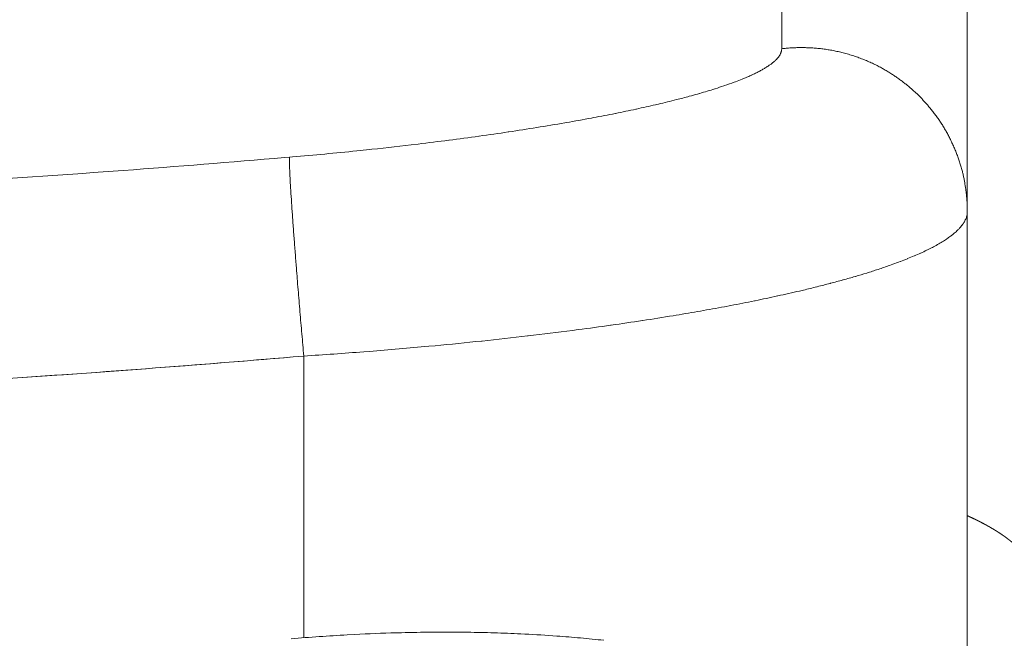
# Model space of a CAD drawing. Units: millimetres. Extents: x -283 to 3331, y -1635 to 3736.
# Drawn here: x 1002 to 1005, y -298 to -297 of the extents above; entities that cross this region are included whole.
import ezdxf

# ---------------------------------------------------------------- set-up
doc = ezdxf.new("R2010")
doc.units = ezdxf.units.MM
doc.header["$LTSCALE"] = 254
doc.header["$PDMODE"] = 1
doc.header["$PDSIZE"] = -2
doc.layers.get('0').update_dxf_attribs({"lineweight": 18})
doc.layers.get('Defpoints').update_dxf_attribs({"lineweight": 18})
for name, color, linetype, lineweight in [('Visible Edges(A H Standard)', 7, 'Continuous', 18), ('Visible Tangent Edges(A H Standard)', 7, 'Continuous', 18), ('寸法', 7, 'Continuous', 9)]:
    doc.layers.add(name, color=color, linetype=linetype, lineweight=lineweight)
doc.styles.add('游ゴシック Medium', font='txt', dxfattribs={"bigfont": '游ゴシック Medium'})
doc.dimstyles.new('HIBINO', dxfattribs={"dimtxt": 74.340567, "dimasz": 50.012451, "dimexe": 40, "dimexo": 40, "dimgap": 10, "dimtad": 1, "dimdsep": 46, "dimtxsty": '游ゴシック Medium', "dimblk": 'VW_EMPTYARROW', "dimblk1": 'VW_EMPTYARROW', "dimblk2": 'VW_EMPTYARROW', "dimcen": 0, "dimadec": 0, "dimazin": 0, "dimtfac": 1, "dimtix": 1, "dimtmove": 0, "dimatfit": 0, "dimldrblk": 'VW_EMPTYARROW', "dimfxl": 1, "dimfrac": 2, "dimtolj": 1, "dimarcsym": 0})

# ---------------------------------------------------------------- blocks, each defined once
blk = doc.blocks.new('VW_EMPTYARROW')
at = {"color": 0, "linetype": 'ByBlock', "lineweight": -2}
blk.add_line((0, 0), (-1, 0), dxfattribs=at)
at = {"color": 0, "linetype": 'Continuous', "lineweight": -2, "flags": 128}
blk.add_lwpolyline([(-1, 0.267949), (0, 0), (-1, -0.267949)], dxfattribs=at)
blk = doc.blocks.new('*D42')
at = {"layer": 'Defpoints', "color": 0}
for p in [(971.3998, -72.3837), (663.4815, -409.4451), (1004.3259, -409.4451)]:
    blk.add_point(p, dxfattribs=at)
at = {"layer": '寸法', "color": 0, "linetype": 'Continuous', "lineweight": -2}
for p, q in [((931.3998, -72.3837), (623.4815, -72.3837)), ((663.4815, -122.3961), (663.4815, -359.4326)), ((964.3259, -409.4451), (623.4815, -409.4451))]:
    blk.add_line(p, q, dxfattribs=at)
at = {"layer": '寸法', "color": 0, "lineweight": -2, "xscale": 50.012451171875, "yscale": 50.012451171875, "zscale": 50.012451171875}
for p, rotation in [((663.4815, -72.3837), 90), ((663.4815, -409.4451), 270)]:
    blk.add_blockref('VW_EMPTYARROW', p, dxfattribs=dict(at, rotation=rotation))
at = {"layer": '寸法', "color": 0, "lineweight": 9, "insert": (574.4592, -218.8705), "char_height": 74.34057, "attachment_point": 5, "rotation": 90, "style": '游ゴシック Medium'}
blk.add_mtext('\\A1;337', dxfattribs=at)
blk = doc.blocks.new('*D43')
at = {"layer": 'Defpoints', "color": 0}
for p in [(947.5703, -394.4451), (1002.6498, -394.4451), (1004.3259, -409.4451)]:
    blk.add_point(p, dxfattribs=at)
at = {"layer": '寸法', "color": 0, "linetype": 'Continuous', "lineweight": -2}
for p, q in [((947.5703, -344.4326), (947.5703, -294.4202)), ((962.6498, -394.4451), (907.5703, -394.4451)), ((947.5703, -409.4451), (947.5703, -394.4451)), ((964.3259, -409.4451), (907.5703, -409.4451)), ((947.5703, -459.4575), (947.5703, -509.47))]:
    blk.add_line(p, q, dxfattribs=at)
at = {"layer": '寸法', "color": 0, "lineweight": -2, "xscale": 50.012451171875, "yscale": 50.012451171875, "zscale": 50.012451171875}
for p, rotation in [((947.5703, -394.4451), 270), ((947.5703, -409.4451), 90)]:
    blk.add_blockref('VW_EMPTYARROW', p, dxfattribs=dict(at, rotation=rotation))
at = {"layer": '寸法', "color": 0, "lineweight": 9, "insert": (858.5481, -283.555), "char_height": 74.34057, "attachment_point": 5, "rotation": 90, "style": '游ゴシック Medium'}
blk.add_mtext('\\A1;15', dxfattribs=at)

msp = doc.modelspace()

# ---------------------------------------------------------------- linework, layer by layer
at = {"layer": 'Visible Edges(A H Standard)', "lineweight": 5}
for q in [(1004.5998285, -296.2867139), (1004.5998285, -296.2867139), (1004.5998285, -299.1974775), (1004.5998285, -299.1974775)]:
    msp.add_line((1004.5998285, -297.1183606), q, dxfattribs=at)
at = {"layer": 'Visible Edges(A H Standard)', "lineweight": 5, "flags": 128}
msp.add_lwpolyline([(1002.5614581, -298.4068632, -0.007569277), (1002.7309619, -298.3950342), (1002.7535914, -298.3937989, -0.007509353), (1002.8780892, -298.3888766), (1002.8942956, -298.3884795, -0.00387981), (1002.9864665, -298.3869366), (1002.9869674, -298.3869321, -0.005017708), (1003.0781475, -298.3870284), (1003.0837538, -298.3870906, -0.00414295), (1003.1637074, -298.3886401, -0.004275482), (1003.2436234, -298.3915355), (1003.2535262, -298.3919791, -0.006828845), (1003.3500604, -298.3976253), (1003.3628741, -298.3985506, -0.00484639), (1003.4336475, -298.4043509, -0.004455321), (1003.5043013, -298.4114667)], format="xyb", dxfattribs=at)
msp.add_lwpolyline([(1002.5614581, -298.4068632, -0.007569277), (1002.7309619, -298.3950342), (1002.7535914, -298.3937989, -0.007509353), (1002.8780892, -298.3888766), (1002.8942956, -298.3884795, -0.00387981), (1002.9864665, -298.3869366), (1002.9869674, -298.3869321, -0.005017708), (1003.0781475, -298.3870284), (1003.0837538, -298.3870906, -0.00414295), (1003.1637074, -298.3886401, -0.004275482), (1003.2436234, -298.3915355), (1003.2535262, -298.3919791, -0.006828845), (1003.3500604, -298.3976253), (1003.3628741, -298.3985506, -0.00484639), (1003.4336475, -298.4043509, -0.004455321), (1003.5043013, -298.4114667)], format="xyb", dxfattribs=at)
at = {"layer": 'Visible Edges(A H Standard)', "lineweight": 5}
msp.add_rational_spline([(1004.5998285, -298.0355821), (1004.5999441, -298.0356345), (1004.6000596, -298.0356869), (1004.6073934, -298.0390103), (1004.6146708, -298.0424552), (1004.6155982, -298.0428941), (1004.6165255, -298.0433331), (1004.6219483, -298.0459001), (1004.6273233, -298.0485658), (1004.6326982, -298.0512316), (1004.6379659, -298.0539067), (1004.6430696, -298.0564985), (1004.6481202, -298.0591924), (1004.6531708, -298.0618863), (1004.6597052, -298.0654609), (1004.6646499, -298.0682353), (1004.6695946, -298.0710097), (1004.67447, -298.0739042), (1004.6755557, -298.0745488), (1004.6766414, -298.0751934), (1004.6808361, -298.0776838), (1004.6849822, -298.0802541), (1004.6852361, -298.0804116), (1004.6854901, -298.0805691), (1004.6891282, -298.0828245), (1004.6928101, -298.0851915), (1004.6963296, -298.0874541), (1004.6998099, -298.0897763), (1004.6999016, -298.0898374), (1004.6999932, -298.0898986), (1004.7032903, -298.0920986), (1004.7066227, -298.0944088), (1004.7098052, -298.0966152), (1004.712949, -298.0988765), (1004.7160928, -298.1011377), (1004.719269, -298.1035168), (1004.7223001, -298.1057871), (1004.7253325, -298.1081537), (1004.7282712, -298.1104472), (1004.7312295, -298.1128579), (1004.7340506, -298.1151568), (1004.7368864, -298.1175739), (1004.7395899, -298.1198782), (1004.7423028, -298.1223012), (1004.7448886, -298.1246106), (1004.7474783, -298.1270392), (1004.7499463, -298.1293536), (1004.7523545, -298.1317302), (1004.7525995, -298.131972), (1004.7528445, -298.1322138), (1004.7547627, -298.1341068), (1004.7566294, -298.1360505), (1004.7584961, -298.1379942), (1004.7602848, -298.1399225), (1004.7620734, -298.1418509), (1004.7638056, -298.1438301), (1004.7640096, -298.1440631), (1004.7642136, -298.1442962), (1004.7662544, -298.1466281), (1004.7682697, -298.149077), (1004.7701926, -298.1514135), (1004.7720827, -298.1538654), (1004.7738875, -298.1562067), (1004.7756522, -298.1586611), (1004.7773389, -298.1610072), (1004.7789777, -298.1634635), (1004.7805463, -298.1658144), (1004.7820591, -298.168272), (1004.7835092, -298.1706278), (1004.7848957, -298.173086), (1004.7862273, -298.175447), (1004.7874872, -298.1779052), (1004.7887, -298.1802713), (1004.7898332, -298.1827288), (1004.7909268, -298.1851004), (1004.7919332, -298.1875564), (1004.7929073, -298.1899336), (1004.7937869, -298.1923874), (1004.794641, -298.1947704), (1004.7953937, -298.1972213), (1004.7961274, -298.1996104), (1004.7967533, -298.2020576), (1004.7973659, -298.2044528), (1004.7978653, -298.2068958), (1004.7983562, -298.2092973), (1004.7987292, -298.2117353), (1004.7990976, -298.2141432), (1004.7993523, -298.2166511), (1004.7995898, -298.2189899), (1004.7997112, -298.2214166), (1004.7998247, -298.2236857), (1004.7998284, -298.2259575), (1004.7998284, -298.2260332), (1004.7998285, -298.2261089)], [1, 1, 1, 0.999965415972, 1, 1, 1, 0.999958144333, 1, 1, 1, 0.999949520914, 1, 1, 1, 1, 0.999925223363, 1, 1, 1, 0.999953997219, 1, 1, 1, 0.999966424994, 1, 0.99996362038, 1, 1, 1, 0.999960463414, 1, 0.999962304534, 1, 0.999953395701, 1, 0.999950848808, 1, 0.999944513093, 1, 0.999939031441, 1, 0.999932968545, 1, 0.999926242771, 1, 0.999918784746, 1, 1, 1, 0.999910108087, 1, 1, 1, 0.999895561131, 1, 1, 1, 0.999884783526, 1, 0.999873224208, 1, 0.999860676235, 1, 0.999847133119, 1, 0.999832632807, 1, 0.999817185017, 1, 0.999800954945, 1, 0.999784144748, 1, 0.999767009826, 1, 0.99974987682, 1, 0.999733140009, 1, 0.999717250983, 1, 0.999702701937, 1, 0.999689990816, 1, 0.999679628361, 1, 0.999671893971, 1, 0.999707969899, 1, 1, 1], degree=2, knots=[0, 0, 0, 0.000832437, 0.000832437, 0.053651853, 0.053651853, 0.060382466, 0.060382466, 0.099740836, 0.099740836, 0.139100854, 0.139100854, 0.177836559, 0.177836559, 0.216574219, 0.25531188, 0.25531188, 0.294046643, 0.294046643, 0.302673358, 0.302673358, 0.336000702, 0.336000702, 0.338042379, 0.338042379, 0.367286922, 0.367286922, 0.395871683, 0.395871683, 0.396624127, 0.396624127, 0.42370397, 0.42370397, 0.450161018, 0.450161018, 0.47661783, 0.47661783, 0.502490898, 0.502490898, 0.527957873, 0.527957873, 0.552819897, 0.552819897, 0.577087523, 0.577087523, 0.600772231, 0.600772231, 0.623886486, 0.623886486, 0.626238403, 0.626238403, 0.644649046, 0.644649046, 0.663061345, 0.663061345, 0.681471721, 0.681471721, 0.683639907, 0.683639907, 0.705330219, 0.705330219, 0.726511131, 0.726511131, 0.7472029, 0.7472029, 0.76742742, 0.76742742, 0.787208284, 0.787208284, 0.80657082, 0.80657082, 0.825542189, 0.825542189, 0.844151476, 0.844151476, 0.862429712, 0.862429712, 0.880409862, 0.880409862, 0.898126784, 0.898126784, 0.915617138, 0.915617138, 0.932919263, 0.932919263, 0.950072975, 0.950072975, 0.967119461, 0.967119461, 0.983570784, 0.983570784, 0.999470152, 0.999470152, 1, 1, 1], dxfattribs=at)
at = {"layer": 'Visible Tangent Edges(A H Standard)', "lineweight": 5}
msp.add_line((1002.5998285, -297.5539787), (1002.5998285, -298.4037426), dxfattribs=at)
msp.add_line((1002.5998285, -297.5539787), (1002.5998285, -298.4037426), dxfattribs=at)
at = {"layer": 'Visible Tangent Edges(A H Standard)', "lineweight": 5, "flags": 128}
for points in [[(1004.0402941, -296.6270496, -0.021939847), (1004.0401442, -296.6300657), (1004.0401243, -296.6302781, -0.032644516), (1004.03958, -296.6336768), (1004.0394975, -296.6340389, -0.022288482), (1004.0386364, -296.6371669, -0.020822407), (1004.037509, -296.6402095), (1004.037485, -296.640267, -0.019231617), (1004.0360652, -296.6433228), (1004.0360321, -296.6433875, -0.018147807), (1004.0343171, -296.6464557), (1004.0337602, -296.6473724, -0.030425274), (1004.0305371, -296.6520154), (1004.0304511, -296.6521245, -0.01340644), (1004.0266508, -296.6566875), (1004.0264476, -296.6569187, -0.023053859), (1004.021901, -296.6616323), (1004.0208586, -296.6626178, -0.018939036), (1004.0137915, -296.6688094), (1004.013667, -296.6689104, -0.013209789), (1004.0064681, -296.674442, -0.011011054), (1003.999009, -296.6796191), (1003.9988158, -296.679747, -0.009627788), (1003.9907577, -296.6848604), (1003.9904853, -296.685026, -0.008467498), (1003.9816969, -296.6901666), (1003.9814149, -296.6903252, -0.007494429), (1003.971898, -296.6954915), (1003.9716083, -296.6956432, -0.006673648), (1003.9613653, -296.7008335), (1003.9610693, -296.7009786, -0.00597714), (1003.9501027, -296.7061912), (1003.9498016, -296.7063299, -0.005382494), (1003.9381143, -296.711563), (1003.9378092, -296.7116956, -0.004992479), (1003.9254028, -296.7169444), (1003.9215933, -296.7185115, -0.008484387), (1003.9013813, -296.7264274), (1003.8970516, -296.7280389, -0.007082898), (1003.8678988, -296.7384219), (1003.8656119, -296.7392001, -0.005328194), (1003.8401372, -296.7475666), (1003.8387107, -296.7480184, -0.003510285), (1003.8159504, -296.7550502, -0.00321329), (1003.7930974, -296.7617755), (1003.7926177, -296.7619133, -0.003010251), (1003.7687218, -296.7686235), (1003.7616818, -296.7705547, -0.005242397), (1003.7235605, -296.7805837), (1003.7158173, -296.7825342, -0.004526428), (1003.6619862, -296.7955772), (1003.6602078, -296.7959911, -0.003986654), (1003.6025988, -296.8089152), (1003.6008917, -296.8092839, -0.003565909), (1003.5396743, -296.8220495), (1003.5380414, -296.8223779, -0.003239281), (1003.4733858, -296.8349447), (1003.4674502, -296.8360586, -0.003637788), (1003.3907415, -296.8498761), (1003.386332, -296.8506373, -0.002967178), (1003.3019725, -296.864685, -0.002718155), (1003.2174584, -296.8777728), (1003.2160678, -296.8779804, -0.002526221), (1003.1286378, -296.8905821), (1003.1274395, -296.8907486, -0.002381645), (1003.0374919, -296.9028133), (1003.0364872, -296.9029431, -0.002296004), (1002.9444202, -296.9144163), (1002.9231409, -296.9169689, -0.004022908), (1002.7883413, -296.9320399), (1002.7592911, -296.9350513, -0.004486462), (1002.5661057, -296.9533272), (1002.5579057, -296.9540287), (1002.5565944, -296.9541409)], [(1004.0402941, -296.6270496, -0.021939847), (1004.0401442, -296.6300657), (1004.0401243, -296.6302781, -0.032644516), (1004.03958, -296.6336768), (1004.0394975, -296.6340389, -0.022288482), (1004.0386364, -296.6371669, -0.020822407), (1004.037509, -296.6402095), (1004.037485, -296.640267, -0.019231617), (1004.0360652, -296.6433228), (1004.0360321, -296.6433875, -0.018147807), (1004.0343171, -296.6464557), (1004.0337602, -296.6473724, -0.030425274), (1004.0305371, -296.6520154), (1004.0304511, -296.6521245, -0.01340644), (1004.0266508, -296.6566875), (1004.0264476, -296.6569187, -0.023053859), (1004.021901, -296.6616323), (1004.0208586, -296.6626178, -0.018939036), (1004.0137915, -296.6688094), (1004.013667, -296.6689104, -0.013209789), (1004.0064681, -296.674442, -0.011011054), (1003.999009, -296.6796191), (1003.9988158, -296.679747, -0.009627788), (1003.9907577, -296.6848604), (1003.9904853, -296.685026, -0.008467498), (1003.9816969, -296.6901666), (1003.9814149, -296.6903252, -0.007494429), (1003.971898, -296.6954915), (1003.9716083, -296.6956432, -0.006673648), (1003.9613653, -296.7008335), (1003.9610693, -296.7009786, -0.00597714), (1003.9501027, -296.7061912), (1003.9498016, -296.7063299, -0.005382494), (1003.9381143, -296.711563), (1003.9378092, -296.7116956, -0.004992479), (1003.9254028, -296.7169444), (1003.9215933, -296.7185115, -0.008484387), (1003.9013813, -296.7264274), (1003.8970516, -296.7280389, -0.007082898), (1003.8678988, -296.7384219), (1003.8656119, -296.7392001, -0.005328194), (1003.8401372, -296.7475666), (1003.8387107, -296.7480184, -0.003510285), (1003.8159504, -296.7550502, -0.00321329), (1003.7930974, -296.7617755), (1003.7926177, -296.7619133, -0.003010251), (1003.7687218, -296.7686235), (1003.7616818, -296.7705547, -0.005242397), (1003.7235605, -296.7805837), (1003.7158173, -296.7825342, -0.004526428), (1003.6619862, -296.7955772), (1003.6602078, -296.7959911, -0.003986654), (1003.6025988, -296.8089152), (1003.6008917, -296.8092839, -0.003565909), (1003.5396743, -296.8220495), (1003.5380414, -296.8223779, -0.003239281), (1003.4733858, -296.8349447), (1003.4674502, -296.8360586, -0.003637788), (1003.3907415, -296.8498761), (1003.386332, -296.8506373, -0.002967178), (1003.3019725, -296.864685, -0.002718155), (1003.2174584, -296.8777728), (1003.2160678, -296.8779804, -0.002526221), (1003.1286378, -296.8905821), (1003.1274395, -296.8907486, -0.002381645), (1003.0374919, -296.9028133), (1003.0364872, -296.9029431, -0.002296004), (1002.9444202, -296.9144163), (1002.9231409, -296.9169689, -0.004022908), (1002.7883413, -296.9320399), (1002.7592911, -296.9350513, -0.004486462), (1002.5661057, -296.9533272), (1002.5579057, -296.9540287), (1002.5565944, -296.9541409)], [(1002.5565944, -296.9541409), (1002.541148, -296.9554506, -0.005079205), (1001.5696778, -297.0278906, -0.005407729), (1000.5969088, -297.0799406), (1000.5808942, -297.0806238, -0.00540921), (999.5749887, -297.1126428, -0.005421149), (998.5683649, -297.1228716, -0.005418723), (997.5617642, -297.1112782, -0.005409436), (996.555927, -297.0779007), (996.5242185, -297.0765049, -0.005407819), (995.5829229, -297.0248625), (995.5513853, -297.0227899, -0.004736326), (994.6743486, -296.9568037), (994.6430626, -296.9541409)], [(1002.5565944, -296.9541409), (1002.541148, -296.9554506, -0.005079205), (1001.5696778, -297.0278906, -0.005407729), (1000.5969088, -297.0799406), (1000.5808942, -297.0806238, -0.00540921), (999.5749887, -297.1126428, -0.005421149), (998.5683649, -297.1228716, -0.005418723), (997.5617642, -297.1112782, -0.005409436), (996.555927, -297.0779007), (996.5242185, -297.0765049, -0.005407819), (995.5829229, -297.0248625), (995.5513853, -297.0227899, -0.004736326), (994.6743486, -296.9568037), (994.6430626, -296.9541409)], [(1002.5998285, -297.5539787, 0.003246016), (1002.7804051, -297.5411999), (1002.7972456, -297.5398982, 0.004113179), (1002.9762635, -297.5245787), (1002.9956457, -297.5227594, 0.002855459), (1003.1356935, -297.5088061), (1003.1370909, -297.5086588, 0.00294768), (1003.2741743, -297.4933921), (1003.2759278, -297.4931864, 0.003099951), (1003.4093119, -297.4766961), (1003.4271133, -297.4743831, 0.00333535), (1003.5247033, -297.4610407), (1003.5264798, -297.4607858, 0.001745633), (1003.6203795, -297.4469745), (1003.6213666, -297.4468258, 0.003821118), (1003.7131328, -297.4322827), (1003.7225698, -297.4307131, 0.002072619), (1003.7952995, -297.4183065, 0.003266764), (1003.8678917, -297.4051241), (1003.8869982, -297.4015253, 0.004299945), (1003.9584919, -297.3874216), (1003.9605399, -297.3869992, 0.002289747), (1004.0277515, -297.3728175), (1004.0288142, -297.3725882, 0.005143304), (1004.0936843, -297.35789), (1004.1055572, -297.3550711, 0.002864998), (1004.1464731, -297.3451089), (1004.1472188, -297.3449228, 0.003058733), (1004.1865246, -297.3348579), (1004.1872845, -297.3346584, 0.003315965), (1004.2249416, -297.3245023), (1004.2257147, -297.3242883, 0.00361507), (1004.2616844, -297.3140504), (1004.2624696, -297.3138208, 0.003965075), (1004.296713, -297.3035106, 0.004328882), (1004.3307804, -297.2926339), (1004.3358808, -297.2909567, 0.007161361), (1004.3697915, -297.2792649), (1004.3754861, -297.2772097, 0.004414304), (1004.3977673, -297.2689457), (1004.3982772, -297.2687514, 0.004792464), (1004.4193863, -297.2604768), (1004.4198917, -297.260273, 0.005275342), (1004.4398234, -297.2519932), (1004.440323, -297.2517795, 0.005835951), (1004.4590714, -297.243498), (1004.4595637, -297.2432736, 0.006490702), (1004.4771233, -297.2349942), (1004.4776065, -297.2347586, 0.007259916), (1004.493972, -297.2264846), (1004.4944438, -297.2262375, 0.008168976), (1004.5096106, -297.2179724), (1004.5100682, -297.2177132, 0.009249496), (1004.5240322, -297.2094603), (1004.5244722, -297.2091891, 0.010540579), (1004.5372298, -297.2009511), (1004.537648, -297.2006684, 0.012092419), (1004.5491966, -297.1924476), (1004.5506602, -297.1913515, 0.014073568), (1004.5588986, -297.1848117), (1004.5600415, -297.1838507, 0.009105225), (1004.5657196, -297.1788975, 0.010718901), (1004.5711966, -297.1737235), (1004.5718228, -297.1731061, 0.018298691), (1004.5781936, -297.1663465), (1004.579055, -297.1653628, 0.017456765), (1004.5837609, -297.1595943), (1004.5841161, -297.1591265, 0.015456317), (1004.5877522, -297.1540168), (1004.5878301, -297.1538998, 0.016904772), (1004.5909802, -297.1488051), (1004.591043, -297.1486954, 0.018449621), (1004.5937077, -297.143615), (1004.5937552, -297.1435157, 0.020011128), (1004.5959344, -297.1384484), (1004.5959674, -297.1383625, 0.021517029), (1004.5976602, -297.133307, 0.022728966), (1004.5988995, -297.1281223), (1004.599095, -297.1271008, 0.045497584), (1004.5998195, -297.1197507), (1004.5998273, -297.1186753), (1004.5998285, -297.1183606)], [(1002.5998285, -297.5539787, 0.003246016), (1002.7804051, -297.5411999), (1002.7972456, -297.5398982, 0.004113179), (1002.9762635, -297.5245787), (1002.9956457, -297.5227594, 0.002855459), (1003.1356935, -297.5088061), (1003.1370909, -297.5086588, 0.00294768), (1003.2741743, -297.4933921), (1003.2759278, -297.4931864, 0.003099951), (1003.4093119, -297.4766961), (1003.4271133, -297.4743831, 0.00333535), (1003.5247033, -297.4610407), (1003.5264798, -297.4607858, 0.001745633), (1003.6203795, -297.4469745), (1003.6213666, -297.4468258, 0.003821118), (1003.7131328, -297.4322827), (1003.7225698, -297.4307131, 0.002072619), (1003.7952995, -297.4183065, 0.003266764), (1003.8678917, -297.4051241), (1003.8869982, -297.4015253, 0.004299945), (1003.9584919, -297.3874216), (1003.9605399, -297.3869992, 0.002289747), (1004.0277515, -297.3728175), (1004.0288142, -297.3725882, 0.005143304), (1004.0936843, -297.35789), (1004.1055572, -297.3550711, 0.002864998), (1004.1464731, -297.3451089), (1004.1472188, -297.3449228, 0.003058733), (1004.1865246, -297.3348579), (1004.1872845, -297.3346584, 0.003315965), (1004.2249416, -297.3245023), (1004.2257147, -297.3242883, 0.00361507), (1004.2616844, -297.3140504), (1004.2624696, -297.3138208, 0.003965075), (1004.296713, -297.3035106, 0.004328882), (1004.3307804, -297.2926339), (1004.3358808, -297.2909567, 0.007161361), (1004.3697915, -297.2792649), (1004.3754861, -297.2772097, 0.004414304), (1004.3977673, -297.2689457), (1004.3982772, -297.2687514, 0.004792464), (1004.4193863, -297.2604768), (1004.4198917, -297.260273, 0.005275342), (1004.4398234, -297.2519932), (1004.440323, -297.2517795, 0.005835951), (1004.4590714, -297.243498), (1004.4595637, -297.2432736, 0.006490702), (1004.4771233, -297.2349942), (1004.4776065, -297.2347586, 0.007259916), (1004.493972, -297.2264846), (1004.4944438, -297.2262375, 0.008168976), (1004.5096106, -297.2179724), (1004.5100682, -297.2177132, 0.009249496), (1004.5240322, -297.2094603), (1004.5244722, -297.2091891, 0.010540579), (1004.5372298, -297.2009511), (1004.537648, -297.2006684, 0.012092419), (1004.5491966, -297.1924476), (1004.5506602, -297.1913515, 0.014073568), (1004.5588986, -297.1848117), (1004.5600415, -297.1838507, 0.009105225), (1004.5657196, -297.1788975, 0.010718901), (1004.5711966, -297.1737235), (1004.5718228, -297.1731061, 0.018298691), (1004.5781936, -297.1663465), (1004.579055, -297.1653628, 0.017456765), (1004.5837609, -297.1595943), (1004.5841161, -297.1591265, 0.015456317), (1004.5877522, -297.1540168), (1004.5878301, -297.1538998, 0.016904772), (1004.5909802, -297.1488051), (1004.591043, -297.1486954, 0.018449621), (1004.5937077, -297.143615), (1004.5937552, -297.1435157, 0.020011128), (1004.5959344, -297.1384484), (1004.5959674, -297.1383625, 0.021517029), (1004.5976602, -297.133307, 0.022728966), (1004.5988995, -297.1281223), (1004.599095, -297.1271008, 0.045497584), (1004.5998195, -297.1197507), (1004.5998273, -297.1186753), (1004.5998285, -297.1183606)], [(994.5998285, -297.5539787, 0.004741633), (995.5499647, -297.6254731, 0.005407867), (996.5015483, -297.6776799), (996.5336008, -297.6790909, 0.005408875), (997.5504275, -297.7128341, 0.005420366), (998.5680271, -297.7245531, 0.005419498), (999.5856502, -297.7142114, 0.005409787), (1000.6025477, -297.6818437), (1000.6187392, -297.6811528, 0.005407637), (1001.6021354, -297.6285343), (1001.6181784, -297.6275018, 0.005074326), (1002.5682006, -297.5566707), (1002.5998285, -297.5539787)], [(994.5998285, -297.5539787), (994.6154437, -297.5553027, 0.005079205), (995.5975287, -297.6285343, 0.005407729), (996.5809268, -297.681153), (996.5971165, -297.6818437, 0.00540921), (997.6140131, -297.7142125, 0.005421149), (998.6316359, -297.7245531, 0.005418723), (999.6492353, -297.712833, 0.005409436), (1000.6660629, -297.6790908), (1000.6981179, -297.6776798, 0.005407819), (1001.6496987, -297.6254731), (1001.6815809, -297.6233779, 0.004736326), (1002.5682006, -297.5566707), (1002.5998285, -297.5539787)]]:
    msp.add_lwpolyline(points, format="xyb", dxfattribs=at)
at = {"layer": 'Visible Tangent Edges(A H Standard)', "lineweight": 5}
msp.add_rational_spline([(1004.0402941, -295.8089202), (1004.0402856, -295.856003), (1004.0402772, -295.9030858), (1004.0402408, -296.1068677), (1004.0402513, -296.3106497), (1004.0402619, -296.5144317), (1004.0402939, -296.62653), (1004.0402941, -296.6270496)], [1, 1, 1, 0.999999992428, 1, 1, 1, 1], degree=2, knots=[0, 0, 0, 0.10334334, 0.10334334, 0.550630324, 0.550630324, 0.997917312, 1, 1, 1], dxfattribs=at)
msp.add_rational_spline([(1004.0402941, -295.8089202), (1004.0402856, -295.856003), (1004.0402772, -295.9030858), (1004.0402408, -296.1068677), (1004.0402513, -296.3106497), (1004.0402619, -296.5144317), (1004.0402939, -296.62653), (1004.0402941, -296.6270496)], [1, 1, 1, 0.999999992428, 1, 1, 1, 1], degree=2, knots=[0, 0, 0, 0.10334334, 0.10334334, 0.550630324, 0.550630324, 0.997917312, 1, 1, 1], dxfattribs=at)
for points, knots in [([(1004.5998285, -297.1183606), (1004.5998184, -297.0735199), (1004.5813887, -296.9737394), (1004.5359534, -296.8698452), (1004.4708008, -296.7825903), (1004.3977413, -296.7184457), (1004.3101075, -296.6658826), (1004.2014712, -296.630576), (1004.0923059, -296.6208897), (1004.0402941, -296.6270496)], [0, 0, 0, 0.133937206, 0.267874413, 0.401811619, 0.535748826, 0.651811619, 0.767874413, 0.883937206, 1, 1, 1]), ([(1004.5998285, -297.1183606), (1004.5998184, -297.0735199), (1004.5813887, -296.9737394), (1004.5359534, -296.8698452), (1004.4708008, -296.7825903), (1004.3977413, -296.7184457), (1004.3101075, -296.6658826), (1004.2014712, -296.630576), (1004.0923059, -296.6208897), (1004.0402941, -296.6270496)], [0, 0, 0, 0.133937206, 0.267874413, 0.401811619, 0.535748826, 0.651811619, 0.767874413, 0.883937206, 1, 1, 1]), ([(1002.5565944, -296.9541409), (1002.5562687, -296.9586064), (1002.5568506, -296.991771), (1002.5623912, -297.0880606), (1002.5818978, -297.3549435), (1002.5998285, -297.5539787)], [0, 0, 0, 0.168086852, 0.336173704, 0.504260557, 1, 1, 1]), ([(1002.5565944, -296.9541409), (1002.5562687, -296.9586064), (1002.5568506, -296.991771), (1002.5623912, -297.0880606), (1002.5818978, -297.3549435), (1002.5998285, -297.5539787)], [0, 0, 0, 0.168086852, 0.336173704, 0.504260557, 1, 1, 1])]:
    msp.add_open_spline(points, degree=2, knots=knots, dxfattribs=at)

# ---------------------------------------------------------------- dimensions: what is measured, and where the dimension line sits
at = {"layer": '寸法', "color": 7, "linetype": 'Continuous', "lineweight": 9}
for base, p1, p2, override, picture, middle in [((663.4814515, -409.4450742), (971.3998285, -72.3836775), (1004.325896, -409.4450742), {"dimgap": 10, "dimdec": 0, "dimpost": '<>', "dimtxsty": '游ゴシック Medium', "dimtmove": 2}, '*D42', (574.4592293, -218.8705118)), ((947.5703404, -394.4450742), (1004.325896, -409.4450742), (1002.6498285, -394.4450742), {"dimgap": 10, "dimpost": '<>', "dimtxsty": '游ゴシック Medium', "dimtix": 0, "dimtmove": 2}, '*D43', (858.5481182, -283.5549552))]:
    dim = msp.add_linear_dim(base=base, p1=p1, p2=p2, angle=270, dimstyle='HIBINO', override=override, dxfattribs=at)
    dim.commit()
    dim.dimension.update_dxf_attribs({"geometry": picture, "text_midpoint": middle, "dimtype": 160})

doc.saveas('drawing.dxf')
